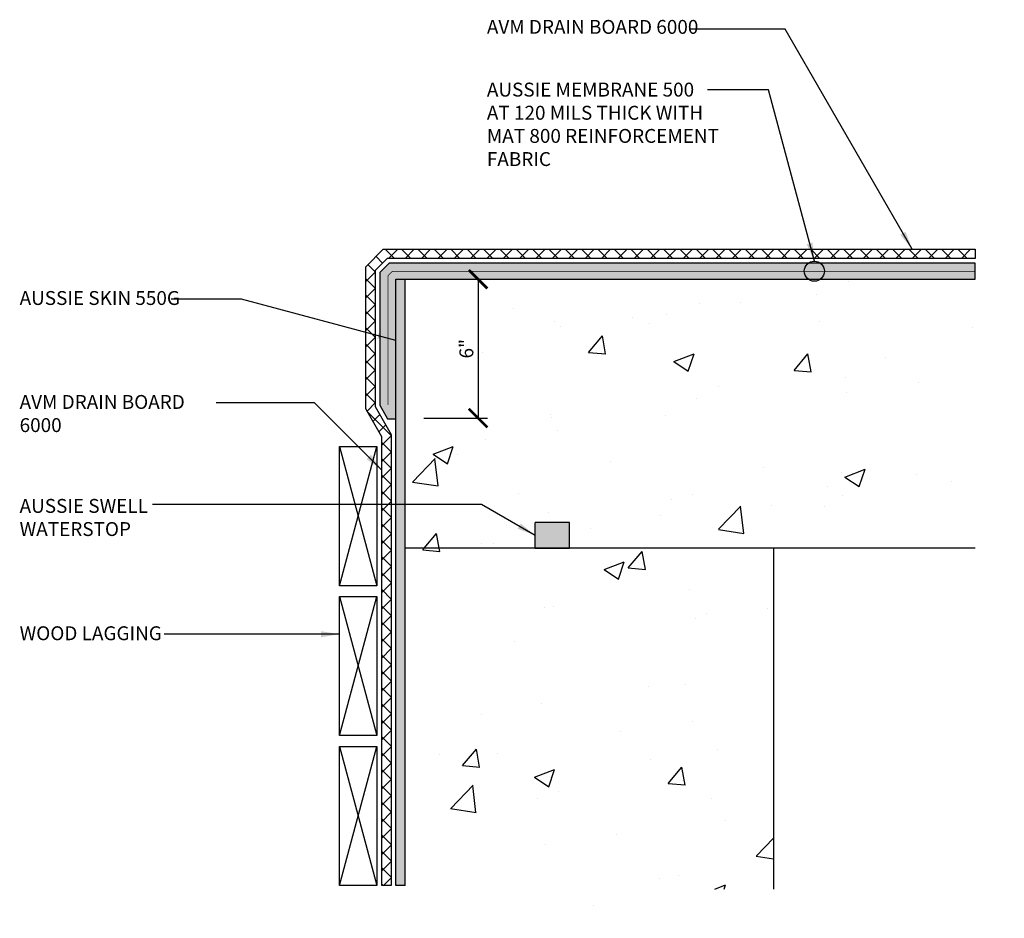
# Model space of a CAD drawing. Units: inches. Extents: x 56 to 240, y -656 to -496.
import ezdxf

# ---------------------------------------------------------------- set-up
doc = ezdxf.new("R2010")
doc.units = ezdxf.units.IN
doc.header["$LTSCALE"] = 0.3
doc.header["$MEASUREMENT"] = 0
doc.linetypes.add('HIDDEN', pattern=[0.375, 0.25, -0.125])
doc.layers.get('0').update_dxf_attribs({"true_color": 0x000000})
doc.layers.get('Defpoints').update_dxf_attribs({"true_color": 0x000000})
for name, color, linetype in [('502', 116, 'Continuous'), ('A-DETL-LN02', 7, 'Continuous'), ('Aussie Skin', 5, 'Continuous'), ('Primer', 7, 'HIDDEN')]:
    doc.layers.add(name, color=color, linetype=linetype)
doc.layers.add('A-DETL-LN01', color=7, linetype='Continuous', true_color=0x000000)
doc.layers.add('Drainboard', color=7, linetype='Continuous', true_color=0x000000)
doc.layers.add('w-wsrx', color=1, linetype='Continuous', lineweight=40)
doc.styles.add('CADdetails-DIMENSIONS', font='ARIALN.TTF', dxfattribs={"height": 0.75})
doc.dimstyles.new('ModelSpace', dxfattribs={"dimscale": 8, "dimtxt": 0.625, "dimasz": 0.125, "dimexe": 0.0625, "dimexo": 0.125, "dimgap": 0.03125, "dimtad": 1, "dimdec": 3, "dimzin": 3, "dimdsep": 46, "dimlunit": 4, "dimtxsty": 'CADdetails-DIMENSIONS', "dimblk": 'ARCHTICK', "dimcen": 0, "dimclrd": 256, "dimclre": 256, "dimclrt": 256, "dimadec": 0, "dimazin": 0, "dimtfac": 0.5, "dimtdec": 3, "dimtmove": 2, "dimatfit": 3, "dimfxl": 1, "dimfrac": 1, "dimtolj": 1, "dimtzin": 0, "dimlwd": -1, "dimarcsym": 0})
pattern_1 = [(50, (-31271.802, -5410.203), (11.1004375, -0.9711624), [1.1607124, -12.7678368]), (355, (-31271.802, -5410.203), (-2.1473386, 11.64105), [0.92857, -10.2142694]), (100.451444, (-31270.877, -5410.284), (8.9530988, 10.6698876), [0.9864538, -10.8509916]), (46.1842, (-31271.802, -5407.108), (16.516804, -2.561604), [1.741069, -19.151755]), (96.635635, (-31270.426, -5407.321), (14.464983, 15.075621), [1.4796815, -16.2764965]), (351.184164, (-31271.802, -5407.108), (14.464983, 15.075621), [1.392855, -15.321404]), (21, (-31270.255, -5407.8815), (9.2378325, -6.2309967), [1.1607124, -12.7678368]), (326, (-31270.255, -5407.881), (3.7655884, 11.2225423), [0.92857, -10.2142694]), (71.451445, (-31269.485, -5408.401), (13.0034208, 4.9915456), [0.9864537, -10.8509916]), (37.5, (-31271.8023, -5410.203), (0.18818794, 5.15192047), [0, -10.0904601, 0, -10.3690311, 0, -10.2529598]), (7.5, (-31271.8023, -5410.203), (4.0713078, 6.103981), [0, -5.9118953, 0, -9.8583176, 0, -3.9077319]), (327.5, (-31275.2535, -5410.203), (8.2615245, -0.34906293), [0, -3.8690414, 0, -12.0714093, 0, -16.0178316]), (317.5, (-31276.801, -5410.203), (9.0254858, 1.5492413), [0, -5.0297539, 0, -8.0166539, 0, -11.3749818])]

# ---------------------------------------------------------------- blocks, each defined once
blk = doc.blocks.new('_ArchTick')
at = {"color": 0, "linetype": 'ByBlock', "const_width": 0.15}
blk.add_lwpolyline([(-0.5, -0.5), (0.5, 0.5)], dxfattribs=at)
blk = doc.blocks.new('*D45')
at = {"layer": 'Defpoints', "color": 0, "transparency": 16777216}
for p in [(207.78, -510.496), (207.78, -517.99), (211.715, -517.99)]:
    blk.add_point(p, dxfattribs=at)
at = {"layer": 'Drainboard', "lineweight": -2, "transparency": 16777216}
for p, q in [((208.78, -510.496), (212.215, -510.496)), ((208.78, -517.99), (212.215, -517.99))]:
    blk.add_line(p, q, dxfattribs=at)
at = {"layer": 'Drainboard', "transparency": 16777216}
blk.add_line((211.715, -510.496), (211.715, -517.99), dxfattribs=at)
for p, rotation in [((211.715, -510.496), 90), ((211.715, -517.99), 270)]:
    blk.add_blockref('_ArchTick', p, dxfattribs=dict(at, rotation=rotation))
at = {"layer": 'Drainboard', "transparency": 16777216, "insert": (211.082, -514.243), "char_height": 0.75, "attachment_point": 5, "rotation": 90, "style": 'CADdetails-DIMENSIONS'}
blk.add_mtext('\\A1;6"', dxfattribs=at)

msp = doc.modelspace()

# ---------------------------------------------------------------- hatches: boundary and pattern name
at = {"layer": '502', "lineweight": -3}
h = msp.add_hatch(dxfattribs=at)
h.set_pattern_fill('ANSI36', color=256, scale=2)
h.set_pattern_definition([(45, (8.6096, -2.30694), (0.13258252, 0.48613591), [0.625, -0.125, 0, -0.125])])
h.paths.add_polyline_path([(238.5733, -510.4962), (238.5733, -509.6212), (207.2804, -509.6212), (206.9059, -509.6212), (206.4054, -510.1217), (206.4054, -517.2897), (206.8306, -518.0261), (207.2804, -518.0261), (207.2804, -510.4962), (207.7804, -510.4962)])
at = {"layer": 'A-DETL-LN01'}
h = msp.add_hatch(dxfattribs=at)
h.set_pattern_fill('ANSI37', color=256, scale=5)
h.set_pattern_definition([(45, (8.6096, -2.30694), (-0.44194174, 0.44194174), []), (135, (8.6096, -2.30694), (-0.44194174, -0.44194174), [])])
h.paths.add_polyline_path([(205.6467, -517.4929), (206.5217, -519.0085), (206.5217, -519.5329), (206.5217, -543.2322), (207.0275, -543.2322), (207.0275, -519.5329), (207.0275, -518.873), (206.1525, -517.3574), (206.1525, -510.0211), (206.8024, -509.3712), (238.5733, -509.3712), (238.5733, -508.8712), (206.5953, -508.8712), (205.6467, -509.8198)])
at = {"layer": 'A-DETL-LN01', "lineweight": -3, "true_color": 0x7aafdf}
h = msp.add_hatch(dxfattribs=at)
h.set_pattern_fill('AR-CONC', color=143, scale=1.547617)
h.set_pattern_definition(pattern_1)
h.paths.add_polyline_path([(208.1019, -510.4962), (208.1019, -525.0199), (214.7999, -525.0199), (214.7999, -523.6286), (216.6549, -523.6286), (216.6549, -525.0199), (238.5678, -525.0199), (238.5678, -517.5213), (240.1384, -517.0503), (236.9924, -517.0503), (238.5733, -516.667), (238.5733, -510.4962)])
h = msp.add_hatch(dxfattribs=at)
h.set_pattern_fill('AR-CONC', color=143, scale=1.547617)
h.set_pattern_definition(pattern_1)
h.paths.add_polyline_path([(218.0638, -541.8574), (218.5348, -543.428), (227.6629, -543.428), (227.6629, -525.0199), (208.1019, -525.0199), (208.1019, -543.4226), (217.6805, -543.4226), (218.0638, -545.0035)])
at = {"layer": 'A-DETL-LN02', "lineweight": -3}
h = msp.add_hatch(color=256, dxfattribs=at)
h.dxf.hatch_style = 1
h.paths.add_polyline_path([(214.7999, -523.6286), (214.7999, -525.0199), (216.6549, -525.0199), (216.6549, -523.6286)])
at = {"layer": 'Aussie Skin'}
h = msp.add_hatch(color=256, dxfattribs=at)
h.dxf.hatch_style = 1
h.paths.add_polyline_path([(207.7804, -510.4962), (207.2804, -510.4962), (207.2804, -518.0261), (207.7804, -518.0261)])
h.paths.add_polyline_path([(207.7804, -518.0261), (207.2804, -518.0261), (207.2804, -543.2322), (207.7804, -543.2322)])

# ---------------------------------------------------------------- linework, layer by layer
at = {"layer": '502'}
msp.add_lwpolyline([(238.5733, -510.4962), (238.5733, -509.6212), (207.2804, -509.6212), (206.9059, -509.6212), (206.4054, -510.1217), (206.4054, -517.2897), (206.8306, -518.0261), (207.2804, -518.0261)], dxfattribs=at)
at = {"layer": 'A-DETL-LN01', "lineweight": -3}
msp.add_line((227.6629, -525.0199), (227.6629, -543.428), dxfattribs=at)
for points in [[(207.7804, -543.2322), (207.7804, -510.4962), (238.5733, -510.4962)], [(238.5678, -525.0199), (207.7804, -525.0199)]]:
    msp.add_lwpolyline(points, dxfattribs=at)
at = {"layer": 'Aussie Skin'}
msp.add_lwpolyline([(207.7804, -543.2322), (207.2804, -543.2322), (207.2804, -510.4962), (207.7804, -510.4962)], dxfattribs=at)
at = {"layer": 'Drainboard'}
for points in [[(238.5733, -509.3712), (206.8024, -509.3712), (206.1525, -510.0211), (206.1525, -517.3574), (207.0275, -518.873), (207.0275, -519.5329), (207.0275, -543.2322), (206.5217, -543.2322), (206.5217, -519.5329), (206.5217, -519.0085), (205.6467, -517.4929), (205.6467, -509.8198), (206.5953, -508.8712), (238.5733, -508.8712)], [(204.2274, -519.5329), (206.2405, -519.5329), (206.2405, -527.0459), (204.2274, -527.0459)], [(204.2274, -527.626), (206.2405, -527.626), (206.2405, -535.139), (204.2274, -535.139)], [(204.2274, -535.7192), (206.2405, -535.7192), (206.2405, -543.2322), (204.2274, -543.2322)]]:
    msp.add_lwpolyline(points, close=True, dxfattribs=at)
for points in [[(204.2274, -527.0459), (206.2405, -519.5329)], [(204.2274, -519.5329), (206.2405, -527.0459)], [(204.2274, -535.139), (206.2405, -527.626)], [(204.2274, -527.626), (206.2405, -535.139)], [(204.2274, -543.2322), (206.2405, -535.7192)], [(204.2274, -535.7192), (206.2405, -543.2322)]]:
    msp.add_lwpolyline(points, dxfattribs=at)
at = {"layer": 'Drainboard', "lineweight": 30}
msp.add_circle((229.8777, -510.0587), 0.5417, dxfattribs=at)
at = {"layer": 'Primer', "color": 6, "const_width": 0.0312}
msp.add_lwpolyline([(238.5733, -510.0587), (207.0871, -510.0587), (206.8429, -510.3029), (206.8429, -517.2897)], dxfattribs=at)
at = {"layer": 'w-wsrx', "color": 7, "lineweight": -3}
for p, q in [((216.6549, -523.6286), (214.7999, -523.6286)), ((214.7999, -525.0199), (214.7999, -523.6286)), ((216.6549, -525.0199), (216.6549, -523.6286)), ((214.7999, -525.0199), (216.6549, -525.0199))]:
    msp.add_line(p, q, dxfattribs=at)

# ---------------------------------------------------------------- texts
at = {"insert": (232.9385, -506.4491), "char_height": 0.75, "width": 10.684884, "attachment_point": 3, "style": 'CADdetails-DIMENSIONS'}
msp.add_mtext('\\A1;', dxfattribs=at)
at = {"layer": 'Drainboard', "char_height": 0.75, "attachment_point": 1, "style": 'CADdetails-DIMENSIONS'}
for s, width, insert in [('AVM DRAIN BOARD 6000', 12.771125, (212.1899, -496.4882)), ('AUSSIE MEMBRANE 500 AT 120 MILS THICK WITH MAT 800 REINFORCEMENT FABRIC', 12.607916, (212.1899, -499.8757)), ('AUSSIE SKIN 550G', 12.259173, (186.951, -511.1301)), ('AVM DRAIN BOARD 6000', 11.327694, (186.951, -516.7437)), ('AUSSIE SWELL WATERSTOP', 10.951956, (186.951, -522.3572)), ('WOOD LAGGING', 12.937651, (186.951, -529.234))]:
    msp.add_mtext_dynamic_manual_height_columns(s, width=width, gutter_width=3.75, heights=[0], dxfattribs=dict(at, insert=insert))

# ---------------------------------------------------------------- dimensions: what is measured, and where the dimension line sits
at = {"layer": 'Drainboard'}
dim = msp.add_linear_dim(base=(211.715, -517.9901), p1=(207.7804, -510.4962), p2=(207.7804, -517.9901), angle=90, text='6"', dimstyle='ModelSpace', dxfattribs=at)
dim.commit()
dim.dimension.update_dxf_attribs({"geometry": '*D45', "text_midpoint": (211.082, -514.2432)})

# ---------------------------------------------------------------- leaders
for points in [[(235.1603, -508.8712), (228.2992, -496.9875), (223.1259, -496.9875)], [(229.8777, -509.517), (227.3977, -500.2612), (224.1023, -500.2612)], [(207.2804, -513.7963), (198.9427, -511.5622), (195.1347, -511.5622)], [(206.5217, -520.7993), (202.8826, -517.1602), (197.5597, -517.1602)], [(214.7999, -524.3243), (211.9049, -522.6528), (194.1275, -522.6528)], [(204.2274, -529.6623), (199.8887, -529.6623), (194.7621, -529.6623)]]:
    msp.add_leader(points, dimstyle='ModelSpace', override={"dimgap": 0.03125, "dimtad": 0}, dxfattribs=at)

doc.saveas('drawing.dxf')
